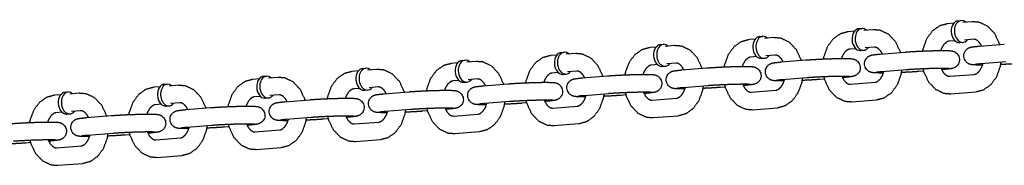
# Model space of a CAD drawing. Extents: x -26 to 730, y -21 to 563.
# Drawn here: x 553 to 560, y 304 to 306 of the extents above; entities that cross this region are included whole.
import ezdxf

# ---------------------------------------------------------------- set-up
doc = ezdxf.new("R2010")
doc.units = 0
doc.header["$LTSCALE"] = 16
doc.header["$MEASUREMENT"] = 0
doc.layers.add('1', color=7, linetype='CONTINUOUS')

msp = doc.modelspace()

# ---------------------------------------------------------------- linework, layer by layer
at = {"layer": '1'}
for p, q in [((559.62209, 305.5168), (559.64415, 305.51857)), ((559.72262, 305.50918), (559.65643, 305.50388)), ((558.88438, 305.442), (558.84015, 305.43845)), ((558.91612, 305.46022), (558.93818, 305.46198)), ((559.01664, 305.4526), (558.95046, 305.44729)), ((559.59035, 305.49858), (559.54612, 305.49503)), ((558.1784, 305.38541), (558.13417, 305.38187)), ((558.21014, 305.40363), (558.2322, 305.4054)), ((558.31067, 305.39601), (558.24448, 305.39071)), ((559.60034, 305.37398), (559.55611, 305.37043)), ((559.7326, 305.38458), (559.66642, 305.37928)), ((557.47243, 305.32883), (557.4282, 305.32528)), ((557.50417, 305.34705), (557.52623, 305.34882)), ((557.60469, 305.33943), (557.53851, 305.33413)), ((558.89436, 305.3174), (558.85013, 305.31385)), ((558.9286, 305.30446), (558.95066, 305.30623)), ((559.02663, 305.328), (558.96044, 305.32269)), ((559.63457, 305.36105), (559.65663, 305.36282)), ((559.77403, 305.33613), (559.95052, 305.35027)), ((556.09222, 305.23388), (556.11428, 305.23565)), ((556.19275, 305.22626), (556.12656, 305.22096)), ((556.76646, 305.27225), (556.72223, 305.2687)), ((556.79819, 305.29046), (556.82026, 305.29223)), ((556.89872, 305.28285), (556.83253, 305.27754)), ((558.18839, 305.26081), (558.14416, 305.25727)), ((558.22263, 305.24788), (558.24469, 305.24965)), ((558.32065, 305.27141), (558.25447, 305.26611)), ((558.36208, 305.22296), (558.53857, 305.23711)), ((559.06805, 305.27954), (559.24455, 305.29369)), ((555.35451, 305.15908), (555.31028, 305.15553)), ((555.38625, 305.1773), (555.40831, 305.17907)), ((555.48677, 305.16968), (555.42059, 305.16438)), ((556.06048, 305.21566), (556.01625, 305.21212)), ((556.90871, 305.15825), (556.84252, 305.15294)), ((557.48242, 305.20423), (557.43819, 305.20068)), ((557.51665, 305.1913), (557.53871, 305.19307)), ((557.61468, 305.21483), (557.5485, 305.20953)), ((557.65611, 305.16638), (557.8326, 305.18052)), ((559.07804, 305.15494), (559.25453, 305.16909)), ((559.37576, 305.15755), (559.34321, 305.15494)), ((559.5197, 305.16909), (559.50496, 305.16791)), ((559.78402, 305.21153), (559.96051, 305.22567)), ((554.64853, 305.1025), (554.6043, 305.09895)), ((554.68027, 305.12071), (554.70233, 305.12248)), ((554.7808, 305.1131), (554.71461, 305.10779)), ((556.07047, 305.09106), (556.02624, 305.08752)), ((556.20273, 305.10166), (556.13655, 305.09636)), ((556.77644, 305.14765), (556.73221, 305.1441)), ((556.81068, 305.13471), (556.83274, 305.13648)), ((556.95013, 305.10979), (557.12663, 305.12394)), ((558.37207, 305.09836), (558.54856, 305.11251)), ((558.66978, 305.10097), (558.63723, 305.09836)), ((558.81373, 305.11251), (558.79899, 305.11132)), ((559.56113, 305.12064), (559.73762, 305.13478)), ((553.94256, 305.04591), (553.89833, 305.04237)), ((553.9743, 305.06413), (553.99636, 305.0659)), ((554.07482, 305.05651), (554.00864, 305.05121)), ((555.36449, 305.03448), (555.32027, 305.03093)), ((555.39873, 305.02155), (555.42079, 305.02332)), ((555.49676, 305.04508), (555.43057, 305.03977)), ((556.1047, 305.07813), (556.12677, 305.0799)), ((556.24416, 305.05321), (556.42065, 305.06736)), ((557.66609, 305.04178), (557.84259, 305.05592)), ((557.96381, 305.04439), (557.93126, 305.04178)), ((558.10775, 305.05592), (558.09302, 305.05474)), ((558.14918, 305.00747), (558.32567, 305.02161)), ((558.85515, 305.06405), (559.03165, 305.0782)), ((553.23659, 304.98933), (553.19236, 304.98578)), ((553.26832, 305.00755), (553.29039, 305.00932)), ((553.36885, 304.99993), (553.30267, 304.99462)), ((554.65852, 304.9779), (554.61429, 304.97435)), ((554.69276, 304.96496), (554.71482, 304.96673)), ((554.79078, 304.9885), (554.7246, 304.98319)), ((554.83221, 304.94004), (555.0087, 304.95419)), ((555.53819, 304.99663), (555.71468, 305.01077)), ((556.96012, 304.98519), (557.13661, 304.99934)), ((557.25784, 304.9878), (557.22528, 304.98519)), ((557.40178, 304.99934), (557.38704, 304.99816)), ((557.4432, 304.95089), (557.6197, 304.96503)), ((558.86514, 304.93945), (559.04163, 304.9536)), ((559.57111, 304.99604), (559.74761, 305.01018)), ((553.95255, 304.92131), (553.90832, 304.91777)), ((553.98678, 304.90838), (554.00884, 304.91015)), ((554.08481, 304.93191), (554.01863, 304.92661)), ((554.12624, 304.88346), (554.30273, 304.89761)), ((555.54817, 304.87203), (555.72467, 304.88617)), ((555.98983, 304.88617), (555.97509, 304.88499)), ((556.25415, 304.92861), (556.43064, 304.94276)), ((556.55186, 304.93122), (556.51931, 304.92861)), ((556.6958, 304.94276), (556.68107, 304.94157)), ((556.73723, 304.8943), (556.91372, 304.90845)), ((558.15916, 304.88287), (558.33566, 304.89701)), ((553.24657, 304.86473), (553.20234, 304.86118)), ((553.28081, 304.8518), (553.30287, 304.85357)), ((553.37884, 304.87533), (553.31265, 304.87002)), ((553.42026, 304.82688), (553.59676, 304.84102)), ((554.8422, 304.81544), (555.01869, 304.82959)), ((555.13992, 304.81805), (555.10736, 304.81544)), ((555.28386, 304.82959), (555.26912, 304.82841)), ((555.84589, 304.87463), (555.81334, 304.87203)), ((556.03126, 304.83772), (556.20775, 304.85186)), ((557.45319, 304.82628), (557.62968, 304.84043)), ((554.13622, 304.75886), (554.31272, 304.773)), ((554.43394, 304.76147), (554.40139, 304.75886)), ((554.57788, 304.773), (554.56315, 304.77182)), ((554.61931, 304.72455), (554.7958, 304.7387)), ((555.32528, 304.78113), (555.50178, 304.79528)), ((556.74722, 304.7697), (556.92371, 304.78385)), ((553.43025, 304.70228), (553.60674, 304.71642)), ((553.72797, 304.70488), (553.69542, 304.70228)), ((553.87191, 304.71642), (553.85717, 304.71524)), ((553.91333, 304.66797), (554.08983, 304.68211)), ((555.33527, 304.65653), (555.51176, 304.67068)), ((556.04124, 304.71312), (556.21774, 304.72726)), ((553.02199, 304.6483), (552.98944, 304.64569)), ((553.16593, 304.65984), (553.1512, 304.65866)), ((553.20736, 304.61138), (553.38385, 304.62553)), ((554.6293, 304.59995), (554.80579, 304.6141)), ((553.92332, 304.54337), (554.09981, 304.55751)), ((553.21735, 304.48678), (553.39384, 304.50093))]:
    msp.add_line(p, q, dxfattribs=at)
for centre, start_param, end_param in [((559.62833, 305.43892), 3.1415927, 6.2266621), ((559.65039, 305.44069), 2.4980915, 6.2266621), ((558.92236, 305.38234), 3.1415927, 6.2266621), ((558.94442, 305.38411), 2.4980915, 6.2266621), ((558.21638, 305.32576), 3.1415927, 6.2266621), ((558.23845, 305.32752), 2.4980915, 6.2266621), ((559.65039, 305.44069), 6.2266621, 6.9266864), ((556.8265, 305.21436), 2.4980915, 6.2266621), ((557.51041, 305.26917), 3.1415927, 6.2266621), ((557.53247, 305.27094), 2.4980915, 6.2266621), ((558.92236, 305.38234), 6.2266621, 6.2831853), ((558.94442, 305.38411), 6.2266621, 6.9266864), ((559.62833, 305.43892), 6.2266621, 6.2831853), ((556.09846, 305.15601), 3.1415927, 6.2266621), ((556.12052, 305.15777), 2.4980915, 6.2266621), ((556.80444, 305.21259), 3.1415927, 6.2266621), ((558.21638, 305.32576), 6.2266621, 6.2831853), ((558.23845, 305.32752), 6.2266621, 6.9266864), ((555.39249, 305.09942), 3.1415927, 6.2266621), ((555.41455, 305.10119), 2.4980915, 6.2266621), ((557.51041, 305.26917), 6.2266621, 6.2831853), ((557.53247, 305.27094), 6.2266621, 6.9266864), ((554.68651, 305.04284), 3.1415927, 6.2266621), ((554.70858, 305.04461), 2.4980915, 6.2266621), ((556.12052, 305.15777), 6.2266621, 6.9266864), ((556.80444, 305.21259), 6.2266621, 6.2831853), ((556.8265, 305.21436), 6.2266621, 6.9266864), ((553.98054, 304.98626), 3.1415927, 6.2266621), ((554.0026, 304.98802), 2.4980915, 6.2266621), ((555.39249, 305.09942), 6.2266621, 6.2831853), ((555.41455, 305.10119), 6.2266621, 6.9266864), ((556.09846, 305.15601), 6.2266621, 6.2831853), ((553.27457, 304.92967), 3.1415927, 6.2266621), ((553.29663, 304.93144), 2.4980915, 6.2266621), ((554.68651, 305.04284), 6.2266621, 6.2831853), ((554.70858, 305.04461), 6.2266621, 6.9266864), ((553.98054, 304.98626), 6.2266621, 6.2831853), ((554.0026, 304.98802), 6.2266621, 6.9266864), ((553.27457, 304.92967), 6.2266621, 6.2831853), ((553.29663, 304.93144), 6.2266621, 6.9266864)]:
    msp.add_ellipse(centre, major_axis=(0.00624, -0.07788), ratio=0.7059739, start_param=start_param, end_param=end_param, dxfattribs=at)
for points, knots in [([(559.91797, 305.34766), (559.91685, 305.35147), (559.88374, 305.42274), (559.83282, 305.47674), (559.77278, 305.50509), (559.72262, 305.50918)], [5.0989836, 5.0989836, 5.1163768, 5.4670928, 5.806409, 6.1108792, 6.339799, 6.339799]), ([(558.84015, 305.43845), (558.78417, 305.42341), (558.73337, 305.38769), (558.69145, 305.3309), (558.66489, 305.25754), (558.6623, 305.2443)], [0.0566137, 0.0566137, 0.3212107, 0.6060531, 0.9264421, 1.2715675, 1.330275, 1.330275]), ([(559.212, 305.29108), (559.21087, 305.29489), (559.17776, 305.36616), (559.12685, 305.42016), (559.06681, 305.44851), (559.01664, 305.4526)], [5.0989836, 5.0989836, 5.1163768, 5.4670928, 5.806409, 6.1108792, 6.339799, 6.339799]), ([(559.54612, 305.49503), (559.49015, 305.48), (559.43935, 305.44428), (559.39743, 305.38749), (559.37086, 305.31413), (559.36827, 305.30088)], [0.0566137, 0.0566137, 0.3212107, 0.6060531, 0.9264421, 1.2715675, 1.330275, 1.330275]), ([(558.13417, 305.38187), (558.0782, 305.36683), (558.0274, 305.33111), (557.98548, 305.27432), (557.95891, 305.20096), (557.95632, 305.18771)], [0.0566137, 0.0566137, 0.3212107, 0.6060531, 0.9264421, 1.2715675, 1.330275, 1.330275]), ([(558.50602, 305.2345), (558.5049, 305.2383), (558.47179, 305.30957), (558.42087, 305.36357), (558.36083, 305.39193), (558.31067, 305.39601)], [5.0989836, 5.0989836, 5.1163768, 5.4670928, 5.806409, 6.1108792, 6.339799, 6.339799]), ([(559.55611, 305.37043), (559.54069, 305.36553), (559.51999, 305.34744), (559.50433, 305.32182), (559.49756, 305.30442)], [0.0566137, 0.0566137, 0.370773, 0.7176957, 0.9926171, 1.1407546, 1.1407546]), ([(559.78876, 305.33731), (559.77795, 305.35602), (559.76138, 305.37404), (559.745, 305.38313), (559.7326, 305.38458)], [5.3028862, 5.3028862, 5.4958576, 5.767743, 6.0672875, 6.339799, 6.339799]), ([(557.4282, 305.32528), (557.37223, 305.31025), (557.32142, 305.27453), (557.2795, 305.21774), (557.25294, 305.14438), (557.25035, 305.13113)], [0.0566137, 0.0566137, 0.3212107, 0.6060531, 0.9264421, 1.2715675, 1.330275, 1.330275]), ([(557.80005, 305.17791), (557.79893, 305.18172), (557.76582, 305.25299), (557.7149, 305.30699), (557.65486, 305.33534), (557.60469, 305.33943)], [5.0989836, 5.0989836, 5.1163768, 5.4670928, 5.806409, 6.1108792, 6.339799, 6.339799]), ([(558.85013, 305.31385), (558.83471, 305.30894), (558.81402, 305.29086), (558.79836, 305.26523), (558.79158, 305.24784)], [0.0566137, 0.0566137, 0.370773, 0.7176957, 0.9926171, 1.1407546, 1.1407546]), ([(559.08279, 305.28072), (559.07197, 305.29943), (559.05541, 305.31746), (559.03902, 305.32655), (559.02663, 305.328)], [5.3028862, 5.3028862, 5.4958576, 5.767743, 6.0672875, 6.339799, 6.339799]), ([(559.24455, 305.29369), (559.29732, 305.2973), (559.35674, 305.30038), (559.41802, 305.30273), (559.47553, 305.30414), (559.52409, 305.30447), (559.56082, 305.30346), (559.57407, 305.30218), (559.58081, 305.30096), (559.58718, 305.29926), (559.59993, 305.29371), (559.6166, 305.28007), (559.62878, 305.25865), (559.63196, 305.23758), (559.62865, 305.21871), (559.62079, 305.2031), (559.6103, 305.19138), (559.59967, 305.18387), (559.59145, 305.17994), (559.58454, 305.17758), (559.57543, 305.17541), (559.5197, 305.16909)], [0.7845965, 0.7845965, 1.1230821, 1.4499856, 1.7744004, 2.0991312, 2.427502, 2.7724554, 2.9269522, 2.989382, 3.0297501, 3.0757602, 3.108033, 3.1284853, 3.1424235, 3.1553647, 3.1701145, 3.1897986, 3.2178121, 3.2529357, 3.3003912, 3.3951261, 3.9261891, 3.9261891]), ([(559.79617, 305.20079), (559.76964, 305.20075), (559.73291, 305.20175), (559.71966, 305.20304), (559.71292, 305.20425), (559.70655, 305.20596), (559.6938, 305.2115), (559.67713, 305.22515), (559.66494, 305.24657), (559.66177, 305.26763), (559.66508, 305.2865), (559.67294, 305.30212), (559.68343, 305.31384), (559.69406, 305.32134), (559.70228, 305.32527), (559.70919, 305.32764), (559.7183, 305.3298), (559.77403, 305.33613)], [5.3797995, 5.3797995, 5.5690947, 5.9140481, 6.0685448, 6.1309746, 6.1713427, 6.2173528, 6.2496257, 6.2700779, 6.2840161, 6.2969574, 6.3117071, 6.3313912, 6.3594047, 6.3945283, 6.4419839, 6.5367188, 7.0677818, 7.0677818]), ([(556.3881, 305.06475), (556.38698, 305.06855), (556.35387, 305.13982), (556.30295, 305.19382), (556.24291, 305.22218), (556.19275, 305.22626)], [5.0989836, 5.0989836, 5.1163768, 5.4670928, 5.806409, 6.1108792, 6.339799, 6.339799]), ([(556.72223, 305.2687), (556.66625, 305.25366), (556.61545, 305.21794), (556.57353, 305.16115), (556.54697, 305.08779), (556.54438, 305.07455)], [0.0566137, 0.0566137, 0.3212107, 0.6060531, 0.9264421, 1.2715675, 1.330275, 1.330275]), ([(557.09407, 305.12133), (557.09295, 305.12514), (557.05984, 305.19641), (557.00893, 305.25041), (556.94888, 305.27876), (556.89872, 305.28285)], [5.0989836, 5.0989836, 5.1163768, 5.4670928, 5.806409, 6.1108792, 6.339799, 6.339799]), ([(558.14416, 305.25727), (558.12874, 305.25236), (558.10804, 305.23428), (558.09239, 305.20865), (558.08561, 305.19126)], [0.0566137, 0.0566137, 0.370773, 0.7176957, 0.9926171, 1.1407546, 1.1407546]), ([(558.37682, 305.22414), (558.366, 305.24285), (558.34944, 305.26088), (558.33305, 305.26997), (558.32065, 305.27141)], [5.3028862, 5.3028862, 5.4958576, 5.767743, 6.0672875, 6.339799, 6.339799]), ([(558.53857, 305.23711), (558.59135, 305.24072), (558.65077, 305.24379), (558.71205, 305.24614), (558.76955, 305.24756), (558.81812, 305.24789), (558.85485, 305.24688), (558.8681, 305.24559), (558.87483, 305.24438), (558.88121, 305.24267), (558.89396, 305.23713), (558.91062, 305.22349), (558.92281, 305.20206), (558.92599, 305.181), (558.92267, 305.16213), (558.91481, 305.14651), (558.90432, 305.13479), (558.89369, 305.12729), (558.88547, 305.12336), (558.87856, 305.121), (558.86945, 305.11883), (558.81373, 305.11251)], [0.7845965, 0.7845965, 1.1230821, 1.4499856, 1.7744004, 2.0991312, 2.427502, 2.7724554, 2.9269522, 2.989382, 3.0297501, 3.0757602, 3.108033, 3.1284853, 3.1424235, 3.1553647, 3.1701145, 3.1897986, 3.2178121, 3.2529357, 3.3003912, 3.3951261, 3.9261891, 3.9261891]), ([(559.0902, 305.14421), (559.06366, 305.14416), (559.02694, 305.14517), (559.01368, 305.14646), (559.00695, 305.14767), (559.00058, 305.14937), (558.98782, 305.15492), (558.97116, 305.16856), (558.95897, 305.18999), (558.95579, 305.21105), (558.95911, 305.22992), (558.96697, 305.24554), (558.97746, 305.25725), (558.98809, 305.26476), (558.99631, 305.26869), (559.00322, 305.27105), (559.01233, 305.27322), (559.06805, 305.27954)], [5.3797995, 5.3797995, 5.5690947, 5.9140481, 6.0685448, 6.1309746, 6.1713427, 6.2173528, 6.2496257, 6.2700779, 6.2840161, 6.2969574, 6.3117071, 6.3313912, 6.3594047, 6.3945283, 6.4419839, 6.5367188, 7.0677818, 7.0677818]), ([(555.68213, 305.00816), (555.681, 305.01197), (555.64789, 305.08324), (555.59698, 305.13724), (555.53694, 305.16559), (555.48677, 305.16968)], [5.0989836, 5.0989836, 5.1163768, 5.4670928, 5.806409, 6.1108792, 6.339799, 6.339799]), ([(556.01625, 305.21212), (555.96028, 305.19708), (555.90948, 305.16136), (555.86756, 305.10457), (555.84099, 305.03121), (555.8384, 305.01796)], [0.0566137, 0.0566137, 0.3212107, 0.6060531, 0.9264421, 1.2715675, 1.330275, 1.330275]), ([(556.96487, 305.11097), (556.95405, 305.12968), (556.93749, 305.14771), (556.9211, 305.1568), (556.90871, 305.15825)], [5.3028862, 5.3028862, 5.4958576, 5.767743, 6.0672875, 6.339799, 6.339799]), ([(557.43819, 305.20068), (557.42277, 305.19577), (557.40207, 305.17769), (557.38641, 305.15207), (557.37964, 305.13467)], [0.0566137, 0.0566137, 0.370773, 0.7176957, 0.9926171, 1.1407546, 1.1407546]), ([(557.67825, 305.03104), (557.65172, 305.031), (557.61499, 305.032), (557.60173, 305.03329), (557.595, 305.0345), (557.58863, 305.03621), (557.57588, 305.04175), (557.55921, 305.0554), (557.54702, 305.07682), (557.54385, 305.09788), (557.54716, 305.11675), (557.55502, 305.13237), (557.56551, 305.14409), (557.57614, 305.15159), (557.58436, 305.15552), (557.59127, 305.15788), (557.60038, 305.16005), (557.65611, 305.16638)], [5.3797995, 5.3797995, 5.5690947, 5.9140481, 6.0685448, 6.1309746, 6.1713427, 6.2173528, 6.2496257, 6.2700779, 6.2840161, 6.2969574, 6.3117071, 6.3313912, 6.3594047, 6.3945283, 6.4419839, 6.5367188, 7.0677818, 7.0677818]), ([(557.67084, 305.16756), (557.66002, 305.18627), (557.64346, 305.20429), (557.62708, 305.21338), (557.61468, 305.21483)], [5.3028862, 5.3028862, 5.4958576, 5.767743, 6.0672875, 6.339799, 6.339799]), ([(557.8326, 305.18052), (557.88537, 305.18414), (557.9448, 305.18721), (558.00608, 305.18956), (558.06358, 305.19098), (558.11214, 305.1913), (558.14887, 305.1903), (558.16212, 305.18901), (558.16886, 305.18779), (558.17523, 305.18609), (558.18798, 305.18054), (558.20465, 305.1669), (558.21684, 305.14548), (558.22001, 305.12442), (558.2167, 305.10555), (558.20884, 305.08993), (558.19835, 305.07821), (558.18772, 305.0707), (558.1795, 305.06678), (558.17259, 305.06441), (558.16348, 305.06225), (558.10775, 305.05592)], [0.7845965, 0.7845965, 1.1230821, 1.4499856, 1.7744004, 2.0991312, 2.427502, 2.7724554, 2.9269522, 2.989382, 3.0297501, 3.0757602, 3.108033, 3.1284853, 3.1424235, 3.1553647, 3.1701145, 3.1897986, 3.2178121, 3.2529357, 3.3003912, 3.3951261, 3.9261891, 3.9261891]), ([(558.38422, 305.08763), (558.35769, 305.08758), (558.32096, 305.08859), (558.30771, 305.08987), (558.30097, 305.09109), (558.2946, 305.09279), (558.28185, 305.09834), (558.26518, 305.11198), (558.253, 305.1334), (558.24982, 305.15446), (558.25313, 305.17333), (558.26099, 305.18895), (558.27148, 305.20067), (558.28212, 305.20818), (558.29033, 305.21211), (558.29724, 305.21447), (558.30635, 305.21663), (558.36208, 305.22296)], [5.3797995, 5.3797995, 5.5690947, 5.9140481, 6.0685448, 6.1309746, 6.1713427, 6.2173528, 6.2496257, 6.2700779, 6.2840161, 6.2969574, 6.3117071, 6.3313912, 6.3594047, 6.3945283, 6.4419839, 6.5367188, 7.0677818, 7.0677818]), ([(559.03165, 305.0782), (559.04707, 305.08311), (559.06776, 305.10119), (559.08342, 305.12681), (559.09361, 305.15619)], [3.1982064, 3.1982064, 3.5123656, 3.8592884, 4.1342097, 4.375861, 4.375861]), ([(559.04163, 304.9536), (559.09761, 304.96864), (559.14841, 305.00436), (559.19033, 305.06115), (559.21689, 305.13451), (559.22216, 305.16649)], [3.1982064, 3.1982064, 3.4628033, 3.7476457, 4.0680348, 4.4131602, 4.5539359, 4.5539359]), ([(559.25453, 305.16909), (559.29882, 305.17217), (559.35318, 305.17508), (559.41123, 305.17743), (559.46655, 305.17896), (559.51299, 305.1795), (559.54487, 305.17909), (559.55312, 305.1787), (559.55628, 305.17845), (559.55643, 305.17843)], [0.7845965, 0.7845965, 1.0872139, 1.3998271, 1.7152541, 2.0307628, 2.3436947, 2.6469075, 2.77721, 2.8792774, 2.9038664, 2.9038664]), ([(559.37109, 305.17589), (559.37688, 305.15375), (559.40999, 305.08248), (559.46091, 305.02848), (559.52095, 305.00012), (559.57111, 304.99604)], [1.8747392, 1.8747392, 1.9747842, 2.3255001, 2.6648163, 2.9692866, 3.1982064, 3.1982064]), ([(559.50008, 305.17944), (559.50116, 305.17664), (559.51578, 305.1492), (559.53234, 305.13117), (559.54873, 305.12208), (559.56113, 305.12064)], [2.0600299, 2.0600299, 2.0837966, 2.354265, 2.6261504, 2.9256948, 3.1982064, 3.1982064]), ([(559.73762, 305.13478), (559.75304, 305.13969), (559.77374, 305.15777), (559.78939, 305.1834), (559.79959, 305.21277)], [3.1982064, 3.1982064, 3.5123656, 3.8592884, 4.1342097, 4.375861, 4.375861]), ([(559.7421, 305.20709), (559.74212, 305.20709), (559.74537, 305.20762), (559.75979, 305.20935), (559.78402, 305.21153)], [6.51770473, 6.51770473, 6.52762817, 6.64416344, 6.8481791, 7.06778176, 7.06778176]), ([(559.74761, 305.01018), (559.80358, 305.02522), (559.85438, 305.06094), (559.8963, 305.11773), (559.92287, 305.19109), (559.92814, 305.22308)], [3.1982064, 3.1982064, 3.4628033, 3.7476457, 4.0680348, 4.4131602, 4.5539359, 4.5539359]), ([(560.04918, 305.21153), (559.99641, 305.20791), (559.93699, 305.20484), (559.92546, 305.20434)], [3.92618911, 3.92618911, 4.26467477, 4.5915783, 4.65254589, 4.65254589]), ([(554.6043, 305.09895), (554.54833, 305.08391), (554.49753, 305.04819), (554.45561, 304.9914), (554.42904, 304.91804), (554.42645, 304.90479)], [0.0566137, 0.0566137, 0.3212107, 0.6060531, 0.9264421, 1.2715675, 1.330275, 1.330275]), ([(554.97615, 304.95158), (554.97503, 304.95539), (554.94192, 305.02666), (554.891, 305.08066), (554.83096, 305.10901), (554.7808, 305.1131)], [5.0989836, 5.0989836, 5.1163768, 5.4670928, 5.806409, 6.1108792, 6.339799, 6.339799]), ([(555.31028, 305.15553), (555.2543, 305.1405), (555.2035, 305.10478), (555.16158, 305.04799), (555.13502, 304.97463), (555.13243, 304.96138)], [0.0566137, 0.0566137, 0.3212107, 0.6060531, 0.9264421, 1.2715675, 1.330275, 1.330275]), ([(556.02624, 305.08752), (556.01082, 305.08261), (555.99012, 305.06453), (555.97447, 305.0389), (555.96769, 305.02151)], [0.0566137, 0.0566137, 0.370773, 0.7176957, 0.9926171, 1.1407546, 1.1407546]), ([(556.2589, 305.05439), (556.24808, 305.0731), (556.23152, 305.09113), (556.21513, 305.10022), (556.20273, 305.10166)], [5.3028862, 5.3028862, 5.4958576, 5.767743, 6.0672875, 6.339799, 6.339799]), ([(556.73221, 305.1441), (556.71679, 305.13919), (556.6961, 305.12111), (556.68044, 305.09548), (556.67366, 305.07809)], [0.0566137, 0.0566137, 0.370773, 0.7176957, 0.9926171, 1.1407546, 1.1407546]), ([(556.97227, 304.97446), (556.94574, 304.97441), (556.90901, 304.97542), (556.89576, 304.97671), (556.88902, 304.97792), (556.88265, 304.97962), (556.8699, 304.98517), (556.85324, 304.99881), (556.84105, 305.02024), (556.83787, 305.0413), (556.84119, 305.06017), (556.84905, 305.07579), (556.85954, 305.0875), (556.87017, 305.09501), (556.87839, 305.09894), (556.88529, 305.1013), (556.89441, 305.10347), (556.95013, 305.10979)], [5.3797995, 5.3797995, 5.5690947, 5.9140481, 6.0685448, 6.1309746, 6.1713427, 6.2173528, 6.2496257, 6.2700779, 6.2840161, 6.2969574, 6.3117071, 6.3313912, 6.3594047, 6.3945283, 6.4419839, 6.5367188, 7.0677818, 7.0677818]), ([(557.12663, 305.12394), (557.1794, 305.12755), (557.23882, 305.13063), (557.3001, 305.13298), (557.35761, 305.13439), (557.40617, 305.13472), (557.4429, 305.13371), (557.45615, 305.13243), (557.46289, 305.13121), (557.46926, 305.12951), (557.48201, 305.12396), (557.49867, 305.11032), (557.51086, 305.0889), (557.51404, 305.06783), (557.51073, 305.04896), (557.50287, 305.03335), (557.49238, 305.02163), (557.48174, 305.01412), (557.47353, 305.01019), (557.46662, 305.00783), (557.45751, 305.00566), (557.40178, 304.99934)], [0.7845965, 0.7845965, 1.1230821, 1.4499856, 1.7744004, 2.0991312, 2.427502, 2.7724554, 2.9269522, 2.989382, 3.0297501, 3.0757602, 3.108033, 3.1284853, 3.1424235, 3.1553647, 3.1701145, 3.1897986, 3.2178121, 3.2529357, 3.3003912, 3.3951261, 3.9261891, 3.9261891]), ([(558.32567, 305.02161), (558.34109, 305.02652), (558.36179, 305.0446), (558.37745, 305.07023), (558.38764, 305.09961)], [3.1982064, 3.1982064, 3.5123656, 3.8592884, 4.1342097, 4.375861, 4.375861]), ([(558.33015, 305.09392), (558.33017, 305.09393), (558.33342, 305.09446), (558.34784, 305.09618), (558.37207, 305.09836)], [6.51770473, 6.51770473, 6.52762817, 6.64416344, 6.8481791, 7.06778176, 7.06778176]), ([(558.33566, 304.89701), (558.39163, 304.91205), (558.44243, 304.94777), (558.48436, 305.00456), (558.51092, 305.07792), (558.51619, 305.10991)], [3.1982064, 3.1982064, 3.4628033, 3.7476457, 4.0680348, 4.4131602, 4.5539359, 4.5539359]), ([(558.63723, 305.09836), (558.58446, 305.09475), (558.52504, 305.09167), (558.51351, 305.09117)], [3.92618911, 3.92618911, 4.26467477, 4.5915783, 4.65254589, 4.65254589]), ([(558.54856, 305.11251), (558.59285, 305.11558), (558.6472, 305.1185), (558.70526, 305.12085), (558.76058, 305.12237), (558.80702, 305.12291), (558.8389, 305.1225), (558.84714, 305.12212), (558.8503, 305.12186), (558.85046, 305.12184)], [0.7845965, 0.7845965, 1.0872139, 1.3998271, 1.7152541, 2.0307628, 2.3436947, 2.6469075, 2.77721, 2.8792774, 2.9038664, 2.9038664]), ([(558.66512, 305.1193), (558.67091, 305.09716), (558.70402, 305.02589), (558.75493, 304.97189), (558.81497, 304.94354), (558.86514, 304.93945)], [1.8747392, 1.8747392, 1.9747842, 2.3255001, 2.6648163, 2.9692866, 3.1982064, 3.1982064]), ([(558.79411, 305.12286), (558.79519, 305.12006), (558.80981, 305.09262), (558.82637, 305.07459), (558.84276, 305.0655), (558.85515, 305.06405)], [2.0600299, 2.0600299, 2.0837966, 2.354265, 2.6261504, 2.9256948, 3.1982064, 3.1982064]), ([(559.03612, 305.1505), (559.03615, 305.15051), (559.03939, 305.15104), (559.05381, 305.15276), (559.07804, 305.15494)], [6.51770473, 6.51770473, 6.52762817, 6.64416344, 6.8481791, 7.06778176, 7.06778176]), ([(559.34321, 305.15494), (559.29043, 305.15133), (559.23101, 305.14826), (559.21948, 305.14775)], [3.92618911, 3.92618911, 4.26467477, 4.5915783, 4.65254589, 4.65254589]), ([(553.89833, 305.04237), (553.84236, 305.02733), (553.79155, 304.99161), (553.74963, 304.93482), (553.72307, 304.86146), (553.72048, 304.84821)], [0.0566137, 0.0566137, 0.3212107, 0.6060531, 0.9264421, 1.2715675, 1.330275, 1.330275]), ([(554.27018, 304.895), (554.26906, 304.8988), (554.23595, 304.97007), (554.18503, 305.02407), (554.12499, 305.05243), (554.07482, 305.05651)], [5.0989836, 5.0989836, 5.1163768, 5.4670928, 5.806409, 6.1108792, 6.339799, 6.339799]), ([(555.32027, 305.03093), (555.30485, 305.02602), (555.28415, 305.00794), (555.26849, 304.98232), (555.26171, 304.96492)], [0.0566137, 0.0566137, 0.370773, 0.7176957, 0.9926171, 1.1407546, 1.1407546]), ([(555.55292, 304.99781), (555.5421, 305.01651), (555.52554, 305.03454), (555.50916, 305.04363), (555.49676, 305.04508)], [5.3028862, 5.3028862, 5.4958576, 5.767743, 6.0672875, 6.339799, 6.339799]), ([(555.71468, 305.01077), (555.76745, 305.01439), (555.82687, 305.01746), (555.88815, 305.01981), (555.94566, 305.02123), (555.99422, 305.02155), (556.03095, 305.02055), (556.0442, 305.01926), (556.05094, 305.01804), (556.05731, 305.01634), (556.07006, 305.01079), (556.08673, 304.99715), (556.09891, 304.97573), (556.10209, 304.95467), (556.09878, 304.9358), (556.09092, 304.92018), (556.08043, 304.90846), (556.0698, 304.90095), (556.06158, 304.89703), (556.05467, 304.89466), (556.04556, 304.8925), (555.98983, 304.88617)], [0.7845965, 0.7845965, 1.1230821, 1.4499856, 1.7744004, 2.0991312, 2.427502, 2.7724554, 2.9269522, 2.989382, 3.0297501, 3.0757602, 3.108033, 3.1284853, 3.1424235, 3.1553647, 3.1701145, 3.1897986, 3.2178121, 3.2529357, 3.3003912, 3.3951261, 3.9261891, 3.9261891]), ([(556.2663, 304.91787), (556.23977, 304.91783), (556.20304, 304.91884), (556.18979, 304.92012), (556.18305, 304.92134), (556.17668, 304.92304), (556.16393, 304.92859), (556.14726, 304.94223), (556.13507, 304.96365), (556.1319, 304.98471), (556.13521, 305.00358), (556.14307, 305.0192), (556.15356, 305.03092), (556.16419, 305.03843), (556.17241, 305.04236), (556.17932, 305.04472), (556.18843, 305.04688), (556.24416, 305.05321)], [5.3797995, 5.3797995, 5.5690947, 5.9140481, 6.0685448, 6.1309746, 6.1713427, 6.2173528, 6.2496257, 6.2700779, 6.2840161, 6.2969574, 6.3117071, 6.3313912, 6.3594047, 6.3945283, 6.4419839, 6.5367188, 7.0677818, 7.0677818]), ([(556.42065, 305.06736), (556.47343, 305.07097), (556.53285, 305.07404), (556.59413, 305.07639), (556.65163, 305.07781), (556.7002, 305.07814), (556.73692, 305.07713), (556.75018, 305.07584), (556.75691, 305.07463), (556.76328, 305.07292), (556.77603, 305.06738), (556.7927, 305.05374), (556.80489, 305.03231), (556.80806, 305.01125), (556.80475, 304.99238), (556.79689, 304.97676), (556.7864, 304.96504), (556.77577, 304.95754), (556.76755, 304.95361), (556.76064, 304.95125), (556.75153, 304.94908), (556.6958, 304.94276)], [0.7845965, 0.7845965, 1.1230821, 1.4499856, 1.7744004, 2.0991312, 2.427502, 2.7724554, 2.9269522, 2.989382, 3.0297501, 3.0757602, 3.108033, 3.1284853, 3.1424235, 3.1553647, 3.1701145, 3.1897986, 3.2178121, 3.2529357, 3.3003912, 3.3951261, 3.9261891, 3.9261891]), ([(557.6197, 304.96503), (557.63512, 304.96994), (557.65582, 304.98802), (557.67147, 305.01365), (557.68166, 305.04302)], [3.1982064, 3.1982064, 3.5123656, 3.8592884, 4.1342097, 4.375861, 4.375861]), ([(557.62417, 305.03734), (557.6242, 305.03734), (557.62745, 305.03787), (557.64187, 305.0396), (557.66609, 305.04178)], [6.51770473, 6.51770473, 6.52762817, 6.64416344, 6.8481791, 7.06778176, 7.06778176]), ([(557.62968, 304.84043), (557.68566, 304.85547), (557.73646, 304.89119), (557.77838, 304.94798), (557.80494, 305.02134), (557.81022, 305.05333)], [3.1982064, 3.1982064, 3.4628033, 3.7476457, 4.0680348, 4.4131602, 4.5539359, 4.5539359]), ([(557.93126, 305.04178), (557.87848, 305.03816), (557.81906, 305.03509), (557.80754, 305.03459)], [3.92618911, 3.92618911, 4.26467477, 4.5915783, 4.65254589, 4.65254589]), ([(557.84259, 305.05592), (557.88688, 305.059), (557.94123, 305.06191), (557.99928, 305.06427), (558.0546, 305.06579), (558.10104, 305.06633), (558.13292, 305.06592), (558.14117, 305.06553), (558.14433, 305.06528), (558.14448, 305.06526)], [0.7845965, 0.7845965, 1.0872139, 1.3998271, 1.7152541, 2.0307628, 2.3436947, 2.6469075, 2.77721, 2.8792774, 2.9038664, 2.9038664]), ([(557.95915, 305.06272), (557.96493, 305.04058), (557.99804, 304.96931), (558.04896, 304.91531), (558.109, 304.88696), (558.15916, 304.88287)], [1.8747392, 1.8747392, 1.9747842, 2.3255001, 2.6648163, 2.9692866, 3.1982064, 3.1982064]), ([(558.08813, 305.06627), (558.08922, 305.06347), (558.10384, 305.03603), (558.1204, 305.01801), (558.13678, 305.00892), (558.14918, 305.00747)], [2.0600299, 2.0600299, 2.0837966, 2.354265, 2.6261504, 2.9256948, 3.1982064, 3.1982064]), ([(553.19236, 304.98578), (553.13638, 304.97075), (553.08558, 304.93503), (553.04366, 304.87823), (553.0171, 304.80488), (553.01451, 304.79163)], [0.0566137, 0.0566137, 0.3212107, 0.6060531, 0.9264421, 1.2715675, 1.330275, 1.330275]), ([(553.5642, 304.83841), (553.56308, 304.84222), (553.52997, 304.91349), (553.47906, 304.96749), (553.41901, 304.99584), (553.36885, 304.99993)], [5.0989836, 5.0989836, 5.1163768, 5.4670928, 5.806409, 6.1108792, 6.339799, 6.339799]), ([(554.61429, 304.97435), (554.59887, 304.96944), (554.57817, 304.95136), (554.56252, 304.92573), (554.55574, 304.90834)], [0.0566137, 0.0566137, 0.370773, 0.7176957, 0.9926171, 1.1407546, 1.1407546]), ([(554.84695, 304.94122), (554.83613, 304.95993), (554.81957, 304.97796), (554.80318, 304.98705), (554.79078, 304.9885)], [5.3028862, 5.3028862, 5.4958576, 5.767743, 6.0672875, 6.339799, 6.339799]), ([(555.0087, 304.95419), (555.06148, 304.9578), (555.1209, 304.96088), (555.18218, 304.96323), (555.23968, 304.96464), (555.28825, 304.96497), (555.32498, 304.96396), (555.33823, 304.96267), (555.34497, 304.96146), (555.35134, 304.95976), (555.36409, 304.95421), (555.38075, 304.94057), (555.39294, 304.91914), (555.39612, 304.89808), (555.3928, 304.87921), (555.38494, 304.8636), (555.37445, 304.85188), (555.36382, 304.84437), (555.3556, 304.84044), (555.34869, 304.83808), (555.33958, 304.83591), (555.28386, 304.82959)], [0.7845965, 0.7845965, 1.1230821, 1.4499856, 1.7744004, 2.0991312, 2.427502, 2.7724554, 2.9269522, 2.989382, 3.0297501, 3.0757602, 3.108033, 3.1284853, 3.1424235, 3.1553647, 3.1701145, 3.1897986, 3.2178121, 3.2529357, 3.3003912, 3.3951261, 3.9261891, 3.9261891]), ([(555.56033, 304.86129), (555.53379, 304.86125), (555.49707, 304.86225), (555.48381, 304.86354), (555.47708, 304.86475), (555.47071, 304.86646), (555.45796, 304.872), (555.44129, 304.88565), (555.4291, 304.90707), (555.42592, 304.92813), (555.42924, 304.947), (555.4371, 304.96262), (555.44759, 304.97434), (555.45822, 304.98184), (555.46644, 304.98577), (555.47335, 304.98813), (555.48246, 304.9903), (555.53819, 304.99663)], [5.3797995, 5.3797995, 5.5690947, 5.9140481, 6.0685448, 6.1309746, 6.1713427, 6.2173528, 6.2496257, 6.2700779, 6.2840161, 6.2969574, 6.3117071, 6.3313912, 6.3594047, 6.3945283, 6.4419839, 6.5367188, 7.0677818, 7.0677818]), ([(556.43064, 304.94276), (556.47493, 304.94583), (556.52928, 304.94875), (556.58733, 304.9511), (556.64266, 304.95262), (556.6891, 304.95316), (556.72098, 304.95275), (556.72922, 304.95237), (556.73238, 304.95211), (556.73253, 304.95209)], [0.7845965, 0.7845965, 1.0872139, 1.3998271, 1.7152541, 2.0307628, 2.3436947, 2.6469075, 2.77721, 2.8792774, 2.9038664, 2.9038664]), ([(556.5472, 304.94955), (556.55299, 304.92741), (556.5861, 304.85614), (556.63701, 304.80214), (556.69705, 304.77379), (556.74722, 304.7697)], [1.8747392, 1.8747392, 1.9747842, 2.3255001, 2.6648163, 2.9692866, 3.1982064, 3.1982064]), ([(556.67618, 304.95311), (556.67727, 304.9503), (556.69189, 304.92287), (556.70845, 304.90484), (556.72483, 304.89575), (556.73723, 304.8943)], [2.0600299, 2.0600299, 2.0837966, 2.354265, 2.6261504, 2.9256948, 3.1982064, 3.1982064]), ([(556.91372, 304.90845), (556.92914, 304.91336), (556.94984, 304.93144), (556.9655, 304.95706), (556.97569, 304.98644)], [3.1982064, 3.1982064, 3.5123656, 3.8592884, 4.1342097, 4.375861, 4.375861]), ([(556.9182, 304.98075), (556.91823, 304.98076), (556.92147, 304.98129), (556.93589, 304.98301), (556.96012, 304.98519)], [6.51770473, 6.51770473, 6.52762817, 6.64416344, 6.8481791, 7.06778176, 7.06778176]), ([(556.92371, 304.78385), (556.97968, 304.79889), (557.03049, 304.8346), (557.07241, 304.8914), (557.09897, 304.96475), (557.10424, 304.99674)], [3.1982064, 3.1982064, 3.4628033, 3.7476457, 4.0680348, 4.4131602, 4.5539359, 4.5539359]), ([(557.22528, 304.98519), (557.17251, 304.98158), (557.11309, 304.97851), (557.10156, 304.978)], [3.92618911, 3.92618911, 4.26467477, 4.5915783, 4.65254589, 4.65254589]), ([(557.13661, 304.99934), (557.1809, 305.00242), (557.23526, 305.00533), (557.29331, 305.00768), (557.34863, 305.00921), (557.39507, 305.00975), (557.42695, 305.00934), (557.43519, 305.00895), (557.43836, 305.00869), (557.43851, 305.00868)], [0.7845965, 0.7845965, 1.0872139, 1.3998271, 1.7152541, 2.0307628, 2.3436947, 2.6469075, 2.77721, 2.8792774, 2.9038664, 2.9038664]), ([(557.25317, 305.00614), (557.25896, 304.984), (557.29207, 304.91273), (557.34299, 304.85873), (557.40303, 304.83037), (557.45319, 304.82628)], [1.8747392, 1.8747392, 1.9747842, 2.3255001, 2.6648163, 2.9692866, 3.1982064, 3.1982064]), ([(557.38216, 305.00969), (557.38324, 305.00689), (557.39786, 304.97945), (557.41442, 304.96142), (557.43081, 304.95233), (557.4432, 304.95089)], [2.0600299, 2.0600299, 2.0837966, 2.354265, 2.6261504, 2.9256948, 3.1982064, 3.1982064]), ([(553.90832, 304.91777), (553.8929, 304.91286), (553.8722, 304.89478), (553.85654, 304.86915), (553.84977, 304.85176)], [0.0566137, 0.0566137, 0.370773, 0.7176957, 0.9926171, 1.1407546, 1.1407546]), ([(554.14838, 304.74812), (554.12185, 304.74808), (554.08512, 304.74908), (554.07187, 304.75037), (554.06513, 304.75159), (554.05876, 304.75329), (554.04601, 304.75884), (554.02934, 304.77248), (554.01715, 304.7939), (554.01398, 304.81496), (554.01729, 304.83383), (554.02515, 304.84945), (554.03564, 304.86117), (554.04627, 304.86868), (554.05449, 304.8726), (554.0614, 304.87497), (554.07051, 304.87713), (554.12624, 304.88346)], [5.3797995, 5.3797995, 5.5690947, 5.9140481, 6.0685448, 6.1309746, 6.1713427, 6.2173528, 6.2496257, 6.2700779, 6.2840161, 6.2969574, 6.3117071, 6.3313912, 6.3594047, 6.3945283, 6.4419839, 6.5367188, 7.0677818, 7.0677818]), ([(554.14097, 304.88464), (554.13015, 304.90335), (554.11359, 304.92138), (554.09721, 304.93047), (554.08481, 304.93191)], [5.3028862, 5.3028862, 5.4958576, 5.767743, 6.0672875, 6.339799, 6.339799]), ([(554.30273, 304.89761), (554.3555, 304.90122), (554.41493, 304.90429), (554.47621, 304.90664), (554.53371, 304.90806), (554.58227, 304.90839), (554.619, 304.90738), (554.63225, 304.90609), (554.63899, 304.90488), (554.64536, 304.90317), (554.65811, 304.89763), (554.67478, 304.88399), (554.68697, 304.86256), (554.69014, 304.8415), (554.68683, 304.82263), (554.67897, 304.80701), (554.66848, 304.79529), (554.65785, 304.78779), (554.64963, 304.78386), (554.64272, 304.7815), (554.63361, 304.77933), (554.57788, 304.773)], [0.7845965, 0.7845965, 1.1230821, 1.4499856, 1.7744004, 2.0991312, 2.427502, 2.7724554, 2.9269522, 2.989382, 3.0297501, 3.0757602, 3.108033, 3.1284853, 3.1424235, 3.1553647, 3.1701145, 3.1897986, 3.2178121, 3.2529357, 3.3003912, 3.3951261, 3.9261891, 3.9261891]), ([(554.85435, 304.80471), (554.82782, 304.80466), (554.79109, 304.80567), (554.77784, 304.80696), (554.7711, 304.80817), (554.76473, 304.80987), (554.75198, 304.81542), (554.73532, 304.82906), (554.72313, 304.85049), (554.71995, 304.87155), (554.72326, 304.89042), (554.73112, 304.90604), (554.74161, 304.91775), (554.75225, 304.92526), (554.76046, 304.92919), (554.76737, 304.93155), (554.77648, 304.93372), (554.83221, 304.94004)], [5.3797995, 5.3797995, 5.5690947, 5.9140481, 6.0685448, 6.1309746, 6.1713427, 6.2173528, 6.2496257, 6.2700779, 6.2840161, 6.2969574, 6.3117071, 6.3313912, 6.3594047, 6.3945283, 6.4419839, 6.5367188, 7.0677818, 7.0677818]), ([(555.51176, 304.67068), (555.56774, 304.68572), (555.61854, 304.72144), (555.66046, 304.77823), (555.68702, 304.85159), (555.69229, 304.88358)], [3.1982064, 3.1982064, 3.4628033, 3.7476457, 4.0680348, 4.4131602, 4.5539359, 4.5539359]), ([(555.72467, 304.88617), (555.76895, 304.88925), (555.82331, 304.89216), (555.88136, 304.89452), (555.93668, 304.89604), (555.98312, 304.89658), (556.015, 304.89617), (556.02325, 304.89578), (556.02641, 304.89553), (556.02656, 304.89551)], [0.7845965, 0.7845965, 1.0872139, 1.3998271, 1.7152541, 2.0307628, 2.3436947, 2.6469075, 2.77721, 2.8792774, 2.9038664, 2.9038664]), ([(555.84123, 304.89297), (555.84701, 304.87083), (555.88012, 304.79956), (555.93104, 304.74556), (555.99108, 304.71721), (556.04124, 304.71312)], [1.8747392, 1.8747392, 1.9747842, 2.3255001, 2.6648163, 2.9692866, 3.1982064, 3.1982064]), ([(555.97021, 304.89652), (555.9713, 304.89372), (555.98591, 304.86628), (556.00247, 304.84825), (556.01886, 304.83917), (556.03126, 304.83772)], [2.0600299, 2.0600299, 2.0837966, 2.354265, 2.6261504, 2.9256948, 3.1982064, 3.1982064]), ([(556.20775, 304.85186), (556.22317, 304.85677), (556.24387, 304.87485), (556.25952, 304.90048), (556.26972, 304.92986)], [3.1982064, 3.1982064, 3.5123656, 3.8592884, 4.1342097, 4.375861, 4.375861]), ([(556.21223, 304.92417), (556.21225, 304.92418), (556.2155, 304.92471), (556.22992, 304.92643), (556.25415, 304.92861)], [6.51770473, 6.51770473, 6.52762817, 6.64416344, 6.8481791, 7.06778176, 7.06778176]), ([(556.21774, 304.72726), (556.27371, 304.7423), (556.32451, 304.77802), (556.36643, 304.83481), (556.393, 304.90817), (556.39827, 304.94016)], [3.1982064, 3.1982064, 3.4628033, 3.7476457, 4.0680348, 4.4131602, 4.5539359, 4.5539359]), ([(556.51931, 304.92861), (556.46654, 304.925), (556.40712, 304.92192), (556.39559, 304.92142)], [3.92618911, 3.92618911, 4.26467477, 4.5915783, 4.65254589, 4.65254589]), ([(553.20234, 304.86118), (553.18692, 304.85627), (553.16623, 304.83819), (553.15057, 304.81257), (553.14379, 304.79517)], [0.0566137, 0.0566137, 0.370773, 0.7176957, 0.9926171, 1.1407546, 1.1407546]), ([(553.44241, 304.69154), (553.41587, 304.69149), (553.37914, 304.6925), (553.36589, 304.69379), (553.35915, 304.695), (553.35278, 304.69671), (553.34003, 304.70225), (553.32337, 304.7159), (553.31118, 304.73732), (553.308, 304.75838), (553.31132, 304.77725), (553.31918, 304.79287), (553.32967, 304.80459), (553.3403, 304.81209), (553.34852, 304.81602), (553.35543, 304.81838), (553.36454, 304.82055), (553.42026, 304.82688)], [5.3797995, 5.3797995, 5.5690947, 5.9140481, 6.0685448, 6.1309746, 6.1713427, 6.2173528, 6.2496257, 6.2700779, 6.2840161, 6.2969574, 6.3117071, 6.3313912, 6.3594047, 6.3945283, 6.4419839, 6.5367188, 7.0677818, 7.0677818]), ([(553.435, 304.82806), (553.42418, 304.84676), (553.40762, 304.86479), (553.39123, 304.87388), (553.37884, 304.87533)], [5.3028862, 5.3028862, 5.4958576, 5.767743, 6.0672875, 6.339799, 6.339799]), ([(553.59676, 304.84102), (553.64953, 304.84463), (553.70895, 304.84771), (553.77023, 304.85006), (553.82774, 304.85148), (553.8763, 304.8518), (553.91303, 304.8508), (553.92628, 304.84951), (553.93302, 304.84829), (553.93939, 304.84659), (553.95214, 304.84104), (553.9688, 304.8274), (553.98099, 304.80598), (553.98417, 304.78492), (553.98086, 304.76605), (553.973, 304.75043), (553.96251, 304.73871), (553.95187, 304.7312), (553.94366, 304.72728), (553.93675, 304.72491), (553.92764, 304.72275), (553.87191, 304.71642)], [0.7845965, 0.7845965, 1.1230821, 1.4499856, 1.7744004, 2.0991312, 2.427502, 2.7724554, 2.9269522, 2.989382, 3.0297501, 3.0757602, 3.108033, 3.1284853, 3.1424235, 3.1553647, 3.1701145, 3.1897986, 3.2178121, 3.2529357, 3.3003912, 3.3951261, 3.9261891, 3.9261891]), ([(554.7958, 304.7387), (554.81122, 304.74361), (554.83192, 304.76169), (554.84758, 304.78731), (554.85777, 304.81669)], [3.1982064, 3.1982064, 3.5123656, 3.8592884, 4.1342097, 4.375861, 4.375861]), ([(554.80028, 304.811), (554.8003, 304.81101), (554.80355, 304.81154), (554.81797, 304.81326), (554.8422, 304.81544)], [6.51770473, 6.51770473, 6.52762817, 6.64416344, 6.8481791, 7.06778176, 7.06778176]), ([(554.80579, 304.6141), (554.86176, 304.62913), (554.91256, 304.66485), (554.95449, 304.72165), (554.98105, 304.795), (554.98632, 304.82699)], [3.1982064, 3.1982064, 3.4628033, 3.7476457, 4.0680348, 4.4131602, 4.5539359, 4.5539359]), ([(555.10736, 304.81544), (555.05459, 304.81183), (554.99517, 304.80876), (554.98364, 304.80825)], [3.92618911, 3.92618911, 4.26467477, 4.5915783, 4.65254589, 4.65254589]), ([(555.01869, 304.82959), (555.06298, 304.83267), (555.11734, 304.83558), (555.17539, 304.83793), (555.23071, 304.83946), (555.27715, 304.84), (555.30903, 304.83959), (555.31727, 304.8392), (555.32043, 304.83894), (555.32059, 304.83893)], [0.7845965, 0.7845965, 1.0872139, 1.3998271, 1.7152541, 2.0307628, 2.3436947, 2.6469075, 2.77721, 2.8792774, 2.9038664, 2.9038664]), ([(555.13525, 304.83639), (555.14104, 304.81425), (555.17415, 304.74298), (555.22506, 304.68898), (555.28511, 304.66062), (555.33527, 304.65653)], [1.8747392, 1.8747392, 1.9747842, 2.3255001, 2.6648163, 2.9692866, 3.1982064, 3.1982064]), ([(555.26424, 304.83994), (555.26532, 304.83714), (555.27994, 304.8097), (555.2965, 304.79167), (555.31289, 304.78258), (555.32528, 304.78113)], [2.0600299, 2.0600299, 2.0837966, 2.354265, 2.6261504, 2.9256948, 3.1982064, 3.1982064]), ([(555.50178, 304.79528), (555.5172, 304.80019), (555.53789, 304.81827), (555.55355, 304.8439), (555.56374, 304.87327)], [3.1982064, 3.1982064, 3.5123656, 3.8592884, 4.1342097, 4.375861, 4.375861]), ([(555.50625, 304.86759), (555.50628, 304.86759), (555.50952, 304.86812), (555.52394, 304.86985), (555.54817, 304.87203)], [6.51770473, 6.51770473, 6.52762817, 6.64416344, 6.8481791, 7.06778176, 7.06778176]), ([(555.81334, 304.87203), (555.76056, 304.86841), (555.70114, 304.86534), (555.68961, 304.86484)], [3.92618911, 3.92618911, 4.26467477, 4.5915783, 4.65254589, 4.65254589]), ([(552.89078, 304.78444), (552.94356, 304.78805), (553.00298, 304.79112), (553.06426, 304.79348), (553.12176, 304.79489), (553.17033, 304.79522), (553.20705, 304.79421), (553.22031, 304.79292), (553.22704, 304.79171), (553.23341, 304.79001), (553.24616, 304.78446), (553.26283, 304.77082), (553.27502, 304.74939), (553.2782, 304.72833), (553.27488, 304.70946), (553.26702, 304.69385), (553.25653, 304.68213), (553.2459, 304.67462), (553.23768, 304.67069), (553.23077, 304.66833), (553.22166, 304.66616), (553.16593, 304.65984)], [0.7845965, 0.7845965, 1.1230821, 1.4499856, 1.7744004, 2.0991312, 2.427502, 2.7724554, 2.9269522, 2.989382, 3.0297501, 3.0757602, 3.108033, 3.1284853, 3.1424235, 3.1553647, 3.1701145, 3.1897986, 3.2178121, 3.2529357, 3.3003912, 3.3951261, 3.9261891, 3.9261891]), ([(554.08983, 304.68211), (554.10525, 304.68702), (554.12595, 304.7051), (554.1416, 304.73073), (554.15179, 304.76011)], [3.1982064, 3.1982064, 3.5123656, 3.8592884, 4.1342097, 4.375861, 4.375861]), ([(554.0943, 304.75442), (554.09433, 304.75442), (554.09758, 304.75495), (554.112, 304.75668), (554.13622, 304.75886)], [6.51770473, 6.51770473, 6.52762817, 6.64416344, 6.8481791, 7.06778176, 7.06778176]), ([(554.09981, 304.55751), (554.15579, 304.57255), (554.20659, 304.60827), (554.24851, 304.66506), (554.27507, 304.73842), (554.28035, 304.77041)], [3.1982064, 3.1982064, 3.4628033, 3.7476457, 4.0680348, 4.4131602, 4.5539359, 4.5539359]), ([(554.40139, 304.75886), (554.34862, 304.75525), (554.28919, 304.75217), (554.27767, 304.75167)], [3.92618911, 3.92618911, 4.26467477, 4.5915783, 4.65254589, 4.65254589]), ([(554.31272, 304.773), (554.35701, 304.77608), (554.41136, 304.779), (554.46941, 304.78135), (554.52473, 304.78287), (554.57117, 304.78341), (554.60306, 304.783), (554.6113, 304.78262), (554.61446, 304.78236), (554.61461, 304.78234)], [0.7845965, 0.7845965, 1.0872139, 1.3998271, 1.7152541, 2.0307628, 2.3436947, 2.6469075, 2.77721, 2.8792774, 2.9038664, 2.9038664]), ([(554.42928, 304.7798), (554.43506, 304.75766), (554.46817, 304.68639), (554.51909, 304.63239), (554.57913, 304.60404), (554.6293, 304.59995)], [1.8747392, 1.8747392, 1.9747842, 2.3255001, 2.6648163, 2.9692866, 3.1982064, 3.1982064]), ([(554.55826, 304.78336), (554.55935, 304.78055), (554.57397, 304.75312), (554.59053, 304.73509), (554.60691, 304.726), (554.61931, 304.72455)], [2.0600299, 2.0600299, 2.0837966, 2.354265, 2.6261504, 2.9256948, 3.1982064, 3.1982064]), ([(552.90077, 304.65984), (552.94506, 304.66292), (552.99941, 304.66583), (553.05746, 304.66818), (553.11279, 304.66971), (553.15923, 304.67025), (553.19111, 304.66984), (553.19935, 304.66945), (553.20251, 304.66919), (553.20266, 304.66918)], [0.7845965, 0.7845965, 1.0872139, 1.3998271, 1.7152541, 2.0307628, 2.3436947, 2.6469075, 2.77721, 2.8792774, 2.9038664, 2.9038664]), ([(553.01733, 304.66663), (553.02312, 304.64449), (553.05623, 304.57322), (553.10714, 304.51922), (553.16718, 304.49087), (553.21735, 304.48678)], [1.8747392, 1.8747392, 1.9747842, 2.3255001, 2.6648163, 2.9692866, 3.1982064, 3.1982064]), ([(553.14631, 304.67019), (553.1474, 304.66739), (553.16202, 304.63995), (553.17858, 304.62192), (553.19496, 304.61283), (553.20736, 304.61138)], [2.0600299, 2.0600299, 2.0837966, 2.354265, 2.6261504, 2.9256948, 3.1982064, 3.1982064]), ([(553.38385, 304.62553), (553.39927, 304.63044), (553.41997, 304.64852), (553.43563, 304.67415), (553.44582, 304.70352)], [3.1982064, 3.1982064, 3.5123656, 3.8592884, 4.1342097, 4.375861, 4.375861]), ([(553.38833, 304.69784), (553.38836, 304.69784), (553.3916, 304.69837), (553.40602, 304.70009), (553.43025, 304.70228)], [6.51770473, 6.51770473, 6.52762817, 6.64416344, 6.8481791, 7.06778176, 7.06778176]), ([(553.39384, 304.50093), (553.44981, 304.51597), (553.50062, 304.55169), (553.54254, 304.60848), (553.5691, 304.68184), (553.57437, 304.71383)], [3.1982064, 3.1982064, 3.4628033, 3.7476457, 4.0680348, 4.4131602, 4.5539359, 4.5539359]), ([(553.69542, 304.70228), (553.64264, 304.69866), (553.58322, 304.69559), (553.57169, 304.69509)], [3.92618911, 3.92618911, 4.26467477, 4.5915783, 4.65254589, 4.65254589]), ([(553.60674, 304.71642), (553.65103, 304.7195), (553.70539, 304.72241), (553.76344, 304.72477), (553.81876, 304.72629), (553.8652, 304.72683), (553.89708, 304.72642), (553.90532, 304.72603), (553.90849, 304.72578), (553.90864, 304.72576)], [0.7845965, 0.7845965, 1.0872139, 1.3998271, 1.7152541, 2.0307628, 2.3436947, 2.6469075, 2.77721, 2.8792774, 2.9038664, 2.9038664]), ([(553.7233, 304.72322), (553.72909, 304.70108), (553.7622, 304.62981), (553.81312, 304.57581), (553.87316, 304.54745), (553.92332, 304.54337)], [1.8747392, 1.8747392, 1.9747842, 2.3255001, 2.6648163, 2.9692866, 3.1982064, 3.1982064]), ([(553.85229, 304.72677), (553.85337, 304.72397), (553.86799, 304.69653), (553.88455, 304.6785), (553.90094, 304.66941), (553.91333, 304.66797)], [2.0600299, 2.0600299, 2.0837966, 2.354265, 2.6261504, 2.9256948, 3.1982064, 3.1982064]), ([(552.98944, 304.64569), (552.93667, 304.64208), (552.87725, 304.63901), (552.86572, 304.6385)], [3.92618911, 3.92618911, 4.26467477, 4.5915783, 4.65254589, 4.65254589])]:
    msp.add_open_spline(points, degree=1, knots=knots, dxfattribs=at)

doc.saveas('drawing.dxf')
